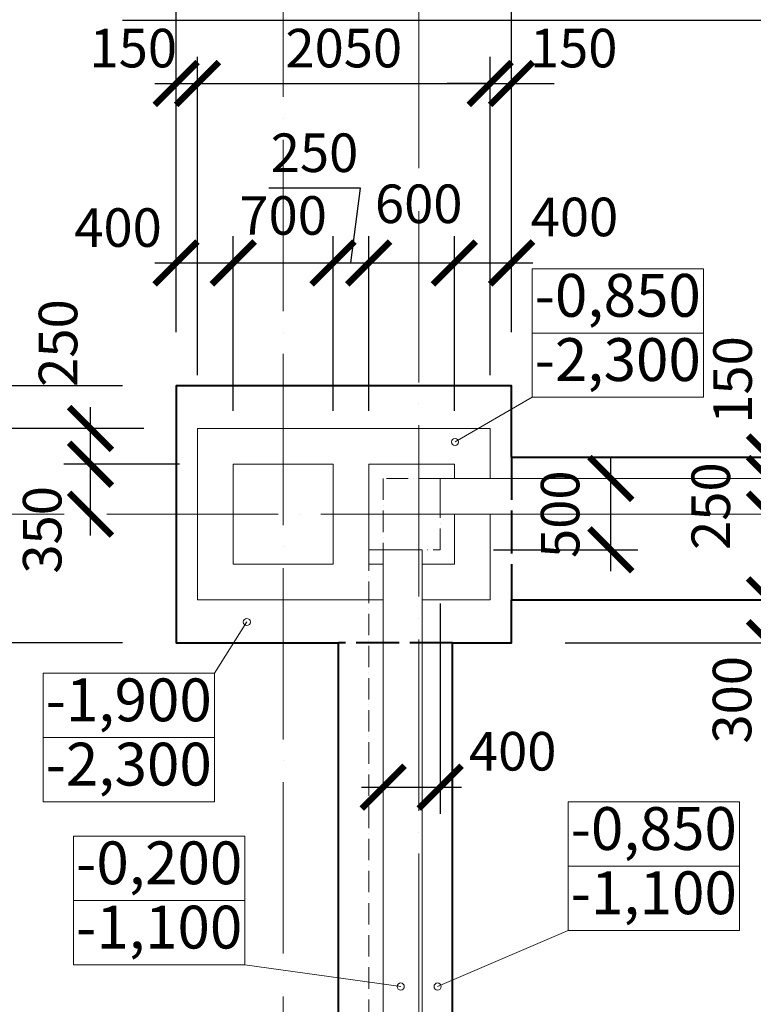
# Model space of a CAD drawing. Units: millimetres. Extents: x -165215 to 1605733, y -156714 to 427232.
# Drawn here: x -2796 to 2344, y -63532 to -56637 of the extents above; entities that cross this region are included whole.
import ezdxf

# ---------------------------------------------------------------- set-up
doc = ezdxf.new("R2010")
doc.units = ezdxf.units.MM
doc.header["$LTSCALE"] = 25
for name, pattern in [('ACAD_ISO02W100', [15, 12, -3]), ('ACAD_ISO04W100', [30, 24, -3, 0, -3]), ('ACAD_ISO10W100', [18, 12, -3, 0, -3])]:
    doc.linetypes.add(name, pattern=pattern)
doc.layers.get('0').update_dxf_attribs({"lineweight": 15})
doc.layers.get('Defpoints').update_dxf_attribs({"lineweight": 15})
for name, color, linetype, lineweight in [('Koty 150', 7, 'Continuous', 9), ('Modulova sit - primky', 252, 'ACAD_ISO04W100', 9), ('Zaklady pudorys - ostatni hrany viditelne', 7, 'Continuous', 15), ('Zaklady pudorys - vnejsi obrys zakladu', 7, 'Continuous', 40), ('Zaklady pudorys - zakryte pod a zmena urovne spary', 7, 'ACAD_ISO02W100', 40)]:
    doc.layers.add(name, color=color, linetype=linetype, lineweight=lineweight)
doc.layers.add('Zaklady pudorys - obrysy kci nad zaklady', color=7, linetype='ACAD_ISO10W100', lineweight=15, true_color=0xb85b0a)
doc.styles.add('Arial Narrow', font='ARIALN.TTF')
doc.styles.add('Obecne 150 (mm)', font='ARIALN.TTF', dxfattribs={"height": 270})
doc.dimstyles.new('150 (mm)', dxfattribs={"dimscale": 150, "dimtxt": 1.8, "dimasz": 2, "dimexe": 1.25, "dimexo": 2.5, "dimgap": 0.5, "dimtad": 1, "dimtxsty": 'Arial Narrow', "dimblk": 'ARCHTICK', "dimcen": 2.5, "dimdle": 1, "dimadec": 0, "dimazin": 0, "dimtfac": 1, "dimtmove": 1, "dimatfit": 3, "dimfxl": 1.25, "dimtfill": 1, "dimtfillclr": 256, "dimarcsym": 0})

# ---------------------------------------------------------------- blocks, each defined once
blk = doc.blocks.new('_ArchTick')
at = {"color": 0, "linetype": 'ByBlock', "const_width": 0.15}
blk.add_lwpolyline([(-0.5, -0.5), (0.5, 0.5)], dxfattribs=at)
blk = doc.blocks.new('*D277')
at = {"layer": 'Defpoints', "color": 0}
for p in [(-1700, -59200), (-5000, -60100), (-1700, -60100)]:
    blk.add_point(p, dxfattribs=at)
at = {"layer": 'Koty 150', "color": 0, "linetype": 'ByBlock', "lineweight": -2}
for p, q in [((-5000, -59050), (-5000, -60250)), ((-2075, -59200), (-5187.5, -59200))]:
    blk.add_line(p, q, dxfattribs=at)
at = {"layer": 'Koty 150', "color": 0, "lineweight": -2, "xscale": 300, "yscale": 300, "zscale": 300}
for p, rotation in [((-5000, -59200), 90), ((-5000, -60100), 270)]:
    blk.add_blockref('_ArchTick', p, dxfattribs=dict(at, rotation=rotation))
at = {"layer": 'Koty 150', "color": 0, "insert": (-5212.9, -59650), "char_height": 270, "attachment_point": 5, "rotation": 90, "style": 'Arial Narrow', "bg_fill": 3, "box_fill_scale": 1.1, "bg_fill_color": 256, "bg_fill_true_color": 13158600, "bg_fill_transparency": 11605144}
blk.add_mtext('900', dxfattribs=at)
blk = doc.blocks.new('*D285')
at = {"layer": 'Defpoints', "color": 0}
for p in [(-1700, -59200), (-4200, -61000), (-1700, -61000)]:
    blk.add_point(p, dxfattribs=at)
at = {"layer": 'Koty 150', "color": 0, "linetype": 'ByBlock', "lineweight": -2}
for p, q in [((-4200, -59050), (-4200, -61150)), ((-2075, -59200), (-4387.5, -59200)), ((-2075, -61000), (-4387.5, -61000))]:
    blk.add_line(p, q, dxfattribs=at)
at = {"layer": 'Koty 150', "color": 0, "lineweight": -2, "xscale": 300, "yscale": 300, "zscale": 300}
for p, rotation in [((-4200, -59200), 90), ((-4200, -61000), 270)]:
    blk.add_blockref('_ArchTick', p, dxfattribs=dict(at, rotation=rotation))
at = {"layer": 'Koty 150', "color": 0, "insert": (-4412.9, -60100), "char_height": 270, "attachment_point": 5, "rotation": 90, "style": 'Arial Narrow', "bg_fill": 3, "box_fill_scale": 1.1, "bg_fill_color": 256, "bg_fill_true_color": 13158600, "bg_fill_transparency": 5317}
blk.add_mtext('1800', dxfattribs=at)
blk = doc.blocks.new('*D286')
at = {"layer": 'Defpoints', "color": 0}
for p in [(-1700, -59200), (-3100, -59500), (-1550, -59500)]:
    blk.add_point(p, dxfattribs=at)
at = {"layer": 'Koty 150', "color": 0, "linetype": 'ByBlock', "lineweight": -2}
for p, q in [((-3100, -59050), (-3100, -59650)), ((-2075, -59200), (-3287.5, -59200)), ((-1925, -59500), (-3287.5, -59500))]:
    blk.add_line(p, q, dxfattribs=at)
at = {"layer": 'Koty 150', "color": 0, "lineweight": -2, "xscale": 300, "yscale": 300, "zscale": 300}
for p, rotation in [((-3100, -59200), 90), ((-3100, -59500), 270)]:
    blk.add_blockref('_ArchTick', p, dxfattribs=dict(at, rotation=rotation))
at = {"layer": 'Koty 150', "color": 0, "insert": (-3505.5, -58786), "char_height": 270, "attachment_point": 5, "rotation": 90, "style": 'Arial Narrow', "bg_fill": 3, "box_fill_scale": 1.1, "bg_fill_color": 256, "bg_fill_true_color": 13158600, "bg_fill_transparency": 11605189}
blk.add_mtext('300', dxfattribs=at)
blk = doc.blocks.new('*D287')
at = {"layer": 'Defpoints', "color": 0}
for p in [(-1700, -61000), (-4200, -67150), (-1650, -67150)]:
    blk.add_point(p, dxfattribs=at)
at = {"layer": 'Koty 150', "color": 0, "linetype": 'ByBlock', "lineweight": -2}
for p, q in [((-4200, -60850), (-4200, -67300)), ((-2075, -61000), (-4387.5, -61000)), ((-2025, -67150), (-4387.5, -67150))]:
    blk.add_line(p, q, dxfattribs=at)
at = {"layer": 'Koty 150', "color": 0, "lineweight": -2, "xscale": 300, "yscale": 300, "zscale": 300}
for p, rotation in [((-4200, -61000), 90), ((-4200, -67150), 270)]:
    blk.add_blockref('_ArchTick', p, dxfattribs=dict(at, rotation=rotation))
at = {"layer": 'Koty 150', "color": 0, "insert": (-4412.9, -64075), "char_height": 270, "attachment_point": 5, "rotation": 90, "style": 'Arial Narrow', "bg_fill": 3, "box_fill_scale": 1.1, "bg_fill_color": 256, "bg_fill_true_color": 13158600, "bg_fill_transparency": 5327}
blk.add_mtext('6150', dxfattribs=at)
blk = doc.blocks.new('*D299')
at = {"layer": 'Defpoints', "color": 0}
for p in [(-1550, -59500), (-3100, -60100), (-1550, -60100)]:
    blk.add_point(p, dxfattribs=at)
at = {"layer": 'Koty 150', "color": 0, "linetype": 'ByBlock', "lineweight": -2}
blk.add_line((-3100, -59350), (-3100, -60250), dxfattribs=at)
at = {"layer": 'Koty 150', "color": 0, "lineweight": -2, "xscale": 300, "yscale": 300, "zscale": 300}
for p, rotation in [((-3100, -59500), 90), ((-3100, -60100), 270)]:
    blk.add_blockref('_ArchTick', p, dxfattribs=dict(at, rotation=rotation))
at = {"layer": 'Koty 150', "color": 0, "insert": (-3462.3, -59755.2), "char_height": 270, "attachment_point": 5, "rotation": 90, "style": 'Arial Narrow', "bg_fill": 3, "box_fill_scale": 1.1, "bg_fill_color": 256, "bg_fill_true_color": 13158600, "bg_fill_transparency": 11605254}
blk.add_mtext('600', dxfattribs=at)
blk = doc.blocks.new('*D300')
at = {"layer": 'Defpoints', "color": 0}
for p in [(-2300, -59750), (-1300, -59750), (-1300, -60100)]:
    blk.add_point(p, dxfattribs=at)
at = {"layer": 'Koty 150', "color": 0, "linetype": 'ByBlock', "lineweight": -2}
for p, q in [((-2300, -60250), (-2300, -59600)), ((-1675, -59750), (-2487.5, -59750))]:
    blk.add_line(p, q, dxfattribs=at)
at = {"layer": 'Koty 150', "color": 0, "insert": (-2603.1, -60209.5), "char_height": 270, "attachment_point": 5, "rotation": 90, "style": 'Arial Narrow', "bg_fill": 3, "box_fill_scale": 1.1, "bg_fill_color": 256, "bg_fill_true_color": 13158600, "bg_fill_transparency": 5387}
blk.add_mtext('350', dxfattribs=at)
at = {"layer": 'Koty 150', "color": 0, "lineweight": -2, "xscale": 300, "yscale": 300, "zscale": 300}
for p, rotation in [((-2300, -59750), 90), ((-2300, -60100), 270)]:
    blk.add_blockref('_ArchTick', p, dxfattribs=dict(at, rotation=rotation))
blk = doc.blocks.new('*D364')
at = {"layer": 'Defpoints', "color": 0}
for p in [(-950, -55196.7), (-1700, -59200), (-950, -59200)]:
    blk.add_point(p, dxfattribs=at)
at = {"layer": 'Koty 150', "color": 0, "linetype": 'ByBlock', "lineweight": -2}
for p, q in [((-1700, -58825), (-1700, -55009.2)), ((-1850, -55196.7), (-800, -55196.7))]:
    blk.add_line(p, q, dxfattribs=at)
at = {"layer": 'Koty 150', "color": 0, "lineweight": -2, "xscale": 300, "yscale": 300, "zscale": 300, "rotation": 180}
blk.add_blockref('_ArchTick', (-1700, -55196.7), dxfattribs=at)
at = {"layer": 'Koty 150', "color": 0, "lineweight": -2, "xscale": 300, "yscale": 300, "zscale": 300}
blk.add_blockref('_ArchTick', (-950, -55196.7), dxfattribs=at)
at = {"layer": 'Koty 150', "color": 0, "insert": (-1325, -54983.8), "char_height": 270, "attachment_point": 5, "style": 'Arial Narrow', "bg_fill": 3, "box_fill_scale": 1.1, "bg_fill_color": 256, "bg_fill_true_color": 13158600, "bg_fill_transparency": 5707}
blk.add_mtext('750', dxfattribs=at)
blk = doc.blocks.new('*D365')
at = {"layer": 'Defpoints', "color": 0}
for p in [(650, -55996.6), (-1700, -59200), (650, -59200)]:
    blk.add_point(p, dxfattribs=at)
at = {"layer": 'Koty 150', "color": 0, "linetype": 'ByBlock', "lineweight": -2}
for p, q in [((-1700, -58825), (-1700, -55809.1)), ((650, -58825), (650, -55809.1)), ((-1850, -55996.6), (800, -55996.6))]:
    blk.add_line(p, q, dxfattribs=at)
at = {"layer": 'Koty 150', "color": 0, "lineweight": -2, "xscale": 300, "yscale": 300, "zscale": 300, "rotation": 180}
blk.add_blockref('_ArchTick', (-1700, -55996.6), dxfattribs=at)
at = {"layer": 'Koty 150', "color": 0, "lineweight": -2, "xscale": 300, "yscale": 300, "zscale": 300}
blk.add_blockref('_ArchTick', (650, -55996.6), dxfattribs=at)
at = {"layer": 'Koty 150', "color": 0, "insert": (-525, -55783.8), "char_height": 270, "attachment_point": 5, "style": 'Arial Narrow', "bg_fill": 3, "box_fill_scale": 1.1, "bg_fill_color": 256, "bg_fill_true_color": 13158600, "bg_fill_transparency": 5717}
blk.add_mtext('2350', dxfattribs=at)
blk = doc.blocks.new('*D366')
at = {"layer": 'Defpoints', "color": 0}
for p in [(5250, -55996.6), (650, -59200), (5250, -59200)]:
    blk.add_point(p, dxfattribs=at)
at = {"layer": 'Koty 150', "color": 0, "linetype": 'ByBlock', "lineweight": -2}
for p, q in [((650, -58825), (650, -55809.1)), ((5250, -58825), (5250, -55809.1)), ((500, -55996.6), (5400, -55996.6))]:
    blk.add_line(p, q, dxfattribs=at)
at = {"layer": 'Koty 150', "color": 0, "lineweight": -2, "xscale": 300, "yscale": 300, "zscale": 300, "rotation": 180}
blk.add_blockref('_ArchTick', (650, -55996.6), dxfattribs=at)
at = {"layer": 'Koty 150', "color": 0, "lineweight": -2, "xscale": 300, "yscale": 300, "zscale": 300}
blk.add_blockref('_ArchTick', (5250, -55996.6), dxfattribs=at)
at = {"layer": 'Koty 150', "color": 0, "insert": (2950, -55783.8), "char_height": 270, "attachment_point": 5, "style": 'Arial Narrow', "bg_fill": 3, "box_fill_scale": 1.1, "bg_fill_color": 256, "bg_fill_true_color": 13158600, "bg_fill_transparency": 5722}
blk.add_mtext('4600', dxfattribs=at)
blk = doc.blocks.new('*D976')
at = {"layer": 'Defpoints', "color": 0}
for p in [(-2300, -59500), (-1550, -59500), (-1300, -59750)]:
    blk.add_point(p, dxfattribs=at)
at = {"layer": 'Koty 150', "color": 0, "linetype": 'ByBlock', "lineweight": -2}
for p, q in [((-2300, -59900), (-2300, -59350)), ((-1925, -59500), (-2487.5, -59500)), ((-1675, -59750), (-2487.5, -59750))]:
    blk.add_line(p, q, dxfattribs=at)
at = {"layer": 'Koty 150', "color": 0, "lineweight": -2, "xscale": 300, "yscale": 300, "zscale": 300}
for p, rotation in [((-2300, -59500), 90), ((-2300, -59750), 270)]:
    blk.add_blockref('_ArchTick', p, dxfattribs=dict(at, rotation=rotation))
at = {"layer": 'Koty 150', "color": 0, "insert": (-2492.2, -58901.1), "char_height": 270, "attachment_point": 5, "rotation": 90, "style": 'Arial Narrow', "bg_fill": 3, "box_fill_scale": 1.1, "bg_fill_color": 256, "bg_fill_true_color": 13158600, "bg_fill_transparency": 752}
blk.add_mtext('250', dxfattribs=at)
blk = doc.blocks.new('*D977')
at = {"layer": 'Defpoints', "color": 0}
for p in [(650, -59850), (2458.2, -59850), (650, -60100)]:
    blk.add_point(p, dxfattribs=at)
at = {"layer": 'Koty 150', "color": 0, "linetype": 'ByBlock', "lineweight": -2}
blk.add_line((2458.2, -60250), (2458.2, -59700), dxfattribs=at)
at = {"layer": 'Koty 150', "color": 0, "lineweight": -2, "xscale": 300, "yscale": 300, "zscale": 300}
for p, rotation in [((2458.2, -59850), 90), ((2458.2, -60100), 270)]:
    blk.add_blockref('_ArchTick', p, dxfattribs=dict(at, rotation=rotation))
at = {"layer": 'Koty 150', "color": 0, "insert": (2081.1, -60043.4), "char_height": 270, "attachment_point": 5, "rotation": 90, "style": 'Arial Narrow', "bg_fill": 3, "box_fill_scale": 1.1, "bg_fill_color": 256, "bg_fill_true_color": 13158600, "bg_fill_transparency": 757}
blk.add_mtext('250', dxfattribs=at)
blk = doc.blocks.new('*D978')
at = {"layer": 'Defpoints', "color": 0}
for p in [(650, -59700), (2458.2, -59700), (650, -59850)]:
    blk.add_point(p, dxfattribs=at)
at = {"layer": 'Koty 150', "color": 0, "linetype": 'ByBlock', "lineweight": -2}
blk.add_line((2458.2, -60000), (2458.2, -59550), dxfattribs=at)
at = {"layer": 'Koty 150', "color": 0, "lineweight": -2, "xscale": 300, "yscale": 300, "zscale": 300}
for p, rotation in [((2458.2, -59700), 90), ((2458.2, -59850), 270)]:
    blk.add_blockref('_ArchTick', p, dxfattribs=dict(at, rotation=rotation))
at = {"layer": 'Koty 150', "color": 0, "insert": (2233.9, -59159.8), "char_height": 270, "attachment_point": 5, "rotation": 90, "style": 'Arial Narrow', "bg_fill": 3, "box_fill_scale": 1.1, "bg_fill_color": 256, "bg_fill_true_color": 13158600, "bg_fill_transparency": 762}
blk.add_mtext('150', dxfattribs=at)
blk = doc.blocks.new('*D979')
at = {"layer": 'Defpoints', "color": 0}
for p in [(650, -60100), (2458.2, -60100), (650, -60700)]:
    blk.add_point(p, dxfattribs=at)
at = {"layer": 'Koty 150', "color": 0, "linetype": 'ByBlock', "lineweight": -2}
for p, q in [((2458.2, -60850), (2458.2, -59950)), ((2458.2, -60400), (3251.7, -60839.6)), ((3251.7, -60839.6), (3251.7, -61479.4))]:
    blk.add_line(p, q, dxfattribs=at)
at = {"layer": 'Koty 150', "color": 0, "lineweight": -2, "xscale": 300, "yscale": 300, "zscale": 300}
for p, rotation in [((2458.2, -60100), 90), ((2458.2, -60700), 270)]:
    blk.add_blockref('_ArchTick', p, dxfattribs=dict(at, rotation=rotation))
at = {"layer": 'Koty 150', "color": 0, "insert": (3038.9, -61159.5), "char_height": 270, "attachment_point": 5, "rotation": 90, "style": 'Arial Narrow', "bg_fill": 3, "box_fill_scale": 1.1, "bg_fill_color": 256, "bg_fill_true_color": 13158600, "bg_fill_transparency": 767}
blk.add_mtext('600', dxfattribs=at)
blk = doc.blocks.new('*D1142')
at = {"layer": 'Defpoints', "color": 0}
for p in [(-250, -60350), (150, -60350), (150, -62011.8)]:
    blk.add_point(p, dxfattribs=at)
at = {"layer": 'Koty 150', "color": 0, "linetype": 'ByBlock', "lineweight": -2}
for p, q in [((150, -60725), (150, -62199.3)), ((-400, -62011.8), (300, -62011.8))]:
    blk.add_line(p, q, dxfattribs=at)
at = {"layer": 'Koty 150', "color": 0, "lineweight": -2, "xscale": 300, "yscale": 300, "zscale": 300, "rotation": 180}
blk.add_blockref('_ArchTick', (-250, -62011.8), dxfattribs=at)
at = {"layer": 'Koty 150', "color": 0, "lineweight": -2, "xscale": 300, "yscale": 300, "zscale": 300}
blk.add_blockref('_ArchTick', (150, -62011.8), dxfattribs=at)
at = {"layer": 'Koty 150', "color": 0, "insert": (658.2, -61795), "char_height": 270, "attachment_point": 5, "style": 'Arial Narrow', "bg_fill": 3, "box_fill_scale": 1.1, "bg_fill_color": 256, "bg_fill_true_color": 13158600, "bg_fill_transparency": 4392489}
blk.add_mtext('400', dxfattribs=at)
blk = doc.blocks.new('*D1143')
at = {"layer": 'Defpoints', "color": 0}
for p in [(0, -55196.7), (-950, -59200), (0, -59200)]:
    blk.add_point(p, dxfattribs=at)
at = {"layer": 'Koty 150', "color": 0, "linetype": 'ByBlock', "lineweight": -2}
blk.add_line((-1100, -55196.7), (150, -55196.7), dxfattribs=at)
at = {"layer": 'Koty 150', "color": 0, "lineweight": -2, "xscale": 300, "yscale": 300, "zscale": 300, "rotation": 180}
blk.add_blockref('_ArchTick', (-950, -55196.7), dxfattribs=at)
at = {"layer": 'Koty 150', "color": 0, "lineweight": -2, "xscale": 300, "yscale": 300, "zscale": 300}
blk.add_blockref('_ArchTick', (0, -55196.7), dxfattribs=at)
at = {"layer": 'Koty 150', "color": 0, "insert": (-475, -54983.8), "char_height": 270, "attachment_point": 5, "style": 'Arial Narrow', "bg_fill": 3, "box_fill_scale": 1.1, "bg_fill_color": 256, "bg_fill_true_color": 13158600, "bg_fill_transparency": 1582}
blk.add_mtext('950', dxfattribs=at)
blk = doc.blocks.new('*D1144')
at = {"layer": 'Defpoints', "color": 0}
for p in [(650, -55196.7), (0, -59200), (650, -59200)]:
    blk.add_point(p, dxfattribs=at)
at = {"layer": 'Koty 150', "color": 0, "linetype": 'ByBlock', "lineweight": -2}
for p, q in [((650, -58825), (650, -55009.2)), ((-150, -55196.7), (800, -55196.7))]:
    blk.add_line(p, q, dxfattribs=at)
at = {"layer": 'Koty 150', "color": 0, "lineweight": -2, "xscale": 300, "yscale": 300, "zscale": 300, "rotation": 180}
blk.add_blockref('_ArchTick', (0, -55196.7), dxfattribs=at)
at = {"layer": 'Koty 150', "color": 0, "lineweight": -2, "xscale": 300, "yscale": 300, "zscale": 300}
blk.add_blockref('_ArchTick', (650, -55196.7), dxfattribs=at)
at = {"layer": 'Koty 150', "color": 0, "insert": (375.1, -54816.8), "char_height": 270, "attachment_point": 5, "style": 'Arial Narrow', "bg_fill": 3, "box_fill_scale": 1.1, "bg_fill_color": 256, "bg_fill_true_color": 13158600, "bg_fill_transparency": 1587}
blk.add_mtext('650', dxfattribs=at)
blk = doc.blocks.new('*D1145')
at = {"layer": 'Defpoints', "color": 0}
for p in [(-600, -58340.5), (-1300, -59750), (-600, -59750)]:
    blk.add_point(p, dxfattribs=at)
at = {"layer": 'Koty 150', "color": 0, "linetype": 'ByBlock', "lineweight": -2}
for p, q in [((-1300, -59375), (-1300, -58153)), ((-600, -59375), (-600, -58153)), ((-1450, -58340.5), (-450, -58340.5))]:
    blk.add_line(p, q, dxfattribs=at)
at = {"layer": 'Koty 150', "color": 0, "insert": (-950, -58042.6), "char_height": 270, "attachment_point": 5, "style": 'Arial Narrow', "bg_fill": 3, "box_fill_scale": 1.1, "bg_fill_color": 256, "bg_fill_true_color": 13158600, "bg_fill_transparency": 1592}
blk.add_mtext('700', dxfattribs=at)
at = {"layer": 'Koty 150', "color": 0, "lineweight": -2, "xscale": 300, "yscale": 300, "zscale": 300, "rotation": 180}
blk.add_blockref('_ArchTick', (-1300, -58340.5), dxfattribs=at)
at = {"layer": 'Koty 150', "color": 0, "lineweight": -2, "xscale": 300, "yscale": 300, "zscale": 300}
blk.add_blockref('_ArchTick', (-600, -58340.5), dxfattribs=at)
blk = doc.blocks.new('*D1146')
at = {"layer": 'Defpoints', "color": 0}
for p in [(-350, -58340.5), (-600, -59750), (-350, -59750)]:
    blk.add_point(p, dxfattribs=at)
at = {"layer": 'Koty 150', "color": 0, "linetype": 'ByBlock', "lineweight": -2}
for p, q in [((-409.1, -57816.3), (-1051.2, -57816.3)), ((-475, -58340.5), (-409.1, -57816.3)), ((-600, -59375), (-600, -58153)), ((-350, -59375), (-350, -58153)), ((-750, -58340.5), (-200, -58340.5))]:
    blk.add_line(p, q, dxfattribs=at)
at = {"layer": 'Koty 150', "color": 0, "lineweight": -2, "xscale": 300, "yscale": 300, "zscale": 300, "rotation": 180}
blk.add_blockref('_ArchTick', (-600, -58340.5), dxfattribs=at)
at = {"layer": 'Koty 150', "color": 0, "lineweight": -2, "xscale": 300, "yscale": 300, "zscale": 300}
blk.add_blockref('_ArchTick', (-350, -58340.5), dxfattribs=at)
at = {"layer": 'Koty 150', "color": 0, "insert": (-730.2, -57603.4), "char_height": 270, "attachment_point": 5, "style": 'Arial Narrow', "bg_fill": 3, "box_fill_scale": 1.1, "bg_fill_color": 256, "bg_fill_true_color": 13158600, "bg_fill_transparency": 1597}
blk.add_mtext('250', dxfattribs=at)
blk = doc.blocks.new('*D1147')
at = {"layer": 'Defpoints', "color": 0}
for p in [(250, -58340.5), (-350, -59750), (250, -59750)]:
    blk.add_point(p, dxfattribs=at)
at = {"layer": 'Koty 150', "color": 0, "linetype": 'ByBlock', "lineweight": -2}
for p, q in [((-350, -59375), (-350, -58153)), ((250, -59375), (250, -58153)), ((-500, -58340.5), (400, -58340.5))]:
    blk.add_line(p, q, dxfattribs=at)
at = {"layer": 'Koty 150', "color": 0, "lineweight": -2, "xscale": 300, "yscale": 300, "zscale": 300, "rotation": 180}
blk.add_blockref('_ArchTick', (-350, -58340.5), dxfattribs=at)
at = {"layer": 'Koty 150', "color": 0, "lineweight": -2, "xscale": 300, "yscale": 300, "zscale": 300}
blk.add_blockref('_ArchTick', (250, -58340.5), dxfattribs=at)
at = {"layer": 'Koty 150', "color": 0, "insert": (0, -57961), "char_height": 270, "attachment_point": 5, "style": 'Arial Narrow', "bg_fill": 3, "box_fill_scale": 1.1, "bg_fill_color": 256, "bg_fill_true_color": 13158600, "bg_fill_transparency": 1602}
blk.add_mtext('600', dxfattribs=at)
blk = doc.blocks.new('*D1148')
at = {"layer": 'Defpoints', "color": 0}
for p in [(650, -58340.5), (650, -59200), (250, -59750)]:
    blk.add_point(p, dxfattribs=at)
at = {"layer": 'Koty 150', "color": 0, "linetype": 'ByBlock', "lineweight": -2}
for p, q in [((250, -59375), (250, -58153)), ((650, -58825), (650, -58153)), ((100, -58340.5), (800, -58340.5))]:
    blk.add_line(p, q, dxfattribs=at)
at = {"layer": 'Koty 150', "color": 0, "lineweight": -2, "xscale": 300, "yscale": 300, "zscale": 300, "rotation": 180}
blk.add_blockref('_ArchTick', (250, -58340.5), dxfattribs=at)
at = {"layer": 'Koty 150', "color": 0, "insert": (1091.1, -58053), "char_height": 270, "attachment_point": 5, "style": 'Arial Narrow', "bg_fill": 3, "box_fill_scale": 1.1, "bg_fill_color": 256, "bg_fill_true_color": 13158600, "bg_fill_transparency": 1607}
blk.add_mtext('400', dxfattribs=at)
at = {"layer": 'Koty 150', "color": 0, "lineweight": -2, "xscale": 300, "yscale": 300, "zscale": 300}
blk.add_blockref('_ArchTick', (650, -58340.5), dxfattribs=at)
blk = doc.blocks.new('*D1149')
at = {"layer": 'Defpoints', "color": 0}
for p in [(-1300, -58340.5), (-1700, -59200), (-1300, -59750)]:
    blk.add_point(p, dxfattribs=at)
at = {"layer": 'Koty 150', "color": 0, "linetype": 'ByBlock', "lineweight": -2}
for p, q in [((-1700, -58825), (-1700, -58153)), ((-1300, -59375), (-1300, -58153)), ((-1850, -58340.5), (-1150, -58340.5))]:
    blk.add_line(p, q, dxfattribs=at)
at = {"layer": 'Koty 150', "color": 0, "lineweight": -2, "xscale": 300, "yscale": 300, "zscale": 300}
blk.add_blockref('_ArchTick', (-1300, -58340.5), dxfattribs=at)
at = {"layer": 'Koty 150', "color": 0, "insert": (-2106.6, -58127.4), "char_height": 270, "attachment_point": 5, "style": 'Arial Narrow', "bg_fill": 3, "box_fill_scale": 1.1, "bg_fill_color": 256, "bg_fill_true_color": 13158600, "bg_fill_transparency": 1612}
blk.add_mtext('400', dxfattribs=at)
at = {"layer": 'Koty 150', "color": 0, "lineweight": -2, "xscale": 300, "yscale": 300, "zscale": 300, "rotation": 180}
blk.add_blockref('_ArchTick', (-1700, -58340.5), dxfattribs=at)
blk = doc.blocks.new('*D1150')
at = {"layer": 'Defpoints', "color": 0}
for p in [(500, -57083.5), (-1550, -59500), (500, -59500)]:
    blk.add_point(p, dxfattribs=at)
at = {"layer": 'Koty 150', "color": 0, "linetype": 'ByBlock', "lineweight": -2}
for p, q in [((-1550, -59125), (-1550, -56896)), ((500, -59125), (500, -56896)), ((-1700, -57083.5), (650, -57083.5))]:
    blk.add_line(p, q, dxfattribs=at)
at = {"layer": 'Koty 150', "color": 0, "lineweight": -2, "xscale": 300, "yscale": 300, "zscale": 300, "rotation": 180}
blk.add_blockref('_ArchTick', (-1550, -57083.5), dxfattribs=at)
at = {"layer": 'Koty 150', "color": 0, "lineweight": -2, "xscale": 300, "yscale": 300, "zscale": 300}
blk.add_blockref('_ArchTick', (500, -57083.5), dxfattribs=at)
at = {"layer": 'Koty 150', "color": 0, "insert": (-525, -56870.6), "char_height": 270, "attachment_point": 5, "style": 'Arial Narrow', "bg_fill": 3, "box_fill_scale": 1.1, "bg_fill_color": 256, "bg_fill_true_color": 13158600, "bg_fill_transparency": 1622}
blk.add_mtext('2050', dxfattribs=at)
blk = doc.blocks.new('*D1151')
at = {"layer": 'Defpoints', "color": 0}
for p in [(-1550, -57083.5), (-1700, -59200), (-1550, -59500)]:
    blk.add_point(p, dxfattribs=at)
at = {"layer": 'Koty 150', "color": 0, "linetype": 'ByBlock', "lineweight": -2}
for p, q in [((-1700, -58825), (-1700, -56896)), ((-1550, -59125), (-1550, -56896)), ((-1850, -57083.5), (-1400, -57083.5))]:
    blk.add_line(p, q, dxfattribs=at)
at = {"layer": 'Koty 150', "color": 0, "insert": (-2000, -56870.6), "char_height": 270, "attachment_point": 5, "style": 'Arial Narrow', "bg_fill": 3, "box_fill_scale": 1.1, "bg_fill_color": 256, "bg_fill_true_color": 13158600, "bg_fill_transparency": 4392534}
blk.add_mtext('150', dxfattribs=at)
at = {"layer": 'Koty 150', "color": 0, "lineweight": -2, "xscale": 300, "yscale": 300, "zscale": 300, "rotation": 180}
blk.add_blockref('_ArchTick', (-1700, -57083.5), dxfattribs=at)
at = {"layer": 'Koty 150', "color": 0, "lineweight": -2, "xscale": 300, "yscale": 300, "zscale": 300}
blk.add_blockref('_ArchTick', (-1550, -57083.5), dxfattribs=at)
blk = doc.blocks.new('*D1152')
at = {"layer": 'Defpoints', "color": 0}
for p in [(650, -57083.5), (650, -59200), (500, -59500)]:
    blk.add_point(p, dxfattribs=at)
at = {"layer": 'Koty 150', "color": 0, "linetype": 'ByBlock', "lineweight": -2}
for p, q in [((500, -59125), (500, -56896)), ((650, -58825), (650, -56896)), ((500, -57083.5), (200, -57083.5)), ((500, -57083.5), (650, -57083.5)), ((650, -57083.5), (950, -57083.5))]:
    blk.add_line(p, q, dxfattribs=at)
at = {"layer": 'Koty 150', "color": 0, "lineweight": -2, "xscale": 300, "yscale": 300, "zscale": 300}
blk.add_blockref('_ArchTick', (500, -57083.5), dxfattribs=at)
at = {"layer": 'Koty 150', "color": 0, "insert": (1085.7, -56870.6), "char_height": 270, "attachment_point": 5, "style": 'Arial Narrow', "bg_fill": 3, "box_fill_scale": 1.1, "bg_fill_color": 256, "bg_fill_true_color": 13158600, "bg_fill_transparency": 1627}
blk.add_mtext('150', dxfattribs=at)
at = {"layer": 'Koty 150', "color": 0, "lineweight": -2, "xscale": 300, "yscale": 300, "zscale": 300, "rotation": 180}
blk.add_blockref('_ArchTick', (650, -57083.5), dxfattribs=at)
blk = doc.blocks.new('*D1165')
at = {"layer": 'Defpoints', "color": 0}
for p in [(150, -59850), (1346.5, -59850), (150, -60350)]:
    blk.add_point(p, dxfattribs=at)
at = {"layer": 'Koty 150', "color": 0, "linetype": 'ByBlock', "lineweight": -2}
for p, q in [((1346.5, -60500), (1346.5, -59700)), ((525, -60350), (1534, -60350))]:
    blk.add_line(p, q, dxfattribs=at)
at = {"layer": 'Koty 150', "color": 0, "lineweight": -2, "xscale": 300, "yscale": 300, "zscale": 300}
for p, rotation in [((1346.5, -59850), 90), ((1346.5, -60350), 270)]:
    blk.add_blockref('_ArchTick', p, dxfattribs=dict(at, rotation=rotation))
at = {"layer": 'Koty 150', "color": 0, "insert": (1025.5, -60100), "char_height": 270, "attachment_point": 5, "rotation": 90, "style": 'Arial Narrow', "bg_fill": 3, "box_fill_scale": 1.1, "bg_fill_color": 256, "bg_fill_true_color": 13158600, "bg_fill_transparency": 1692}
blk.add_mtext('500', dxfattribs=at)
blk = doc.blocks.new('*D1227')
at = {"layer": 'Defpoints', "color": 0}
for p in [(650, -60700), (2458.2, -60700), (650, -61000)]:
    blk.add_point(p, dxfattribs=at)
at = {"layer": 'Koty 150', "color": 0, "linetype": 'ByBlock', "lineweight": -2}
for p, q in [((2458.2, -61150), (2458.2, -60550)), ((1025, -60700), (2645.7, -60700)), ((1025, -61000), (2645.7, -61000))]:
    blk.add_line(p, q, dxfattribs=at)
at = {"layer": 'Koty 150', "color": 0, "lineweight": -2, "xscale": 300, "yscale": 300, "zscale": 300, "rotation": 90}
blk.add_blockref('_ArchTick', (2458.2, -60700), dxfattribs=at)
at = {"layer": 'Koty 150', "color": 0, "insert": (2230.2, -61399.7), "char_height": 270, "attachment_point": 5, "rotation": 90, "style": 'Arial Narrow', "bg_fill": 3, "box_fill_scale": 1.1, "bg_fill_color": 256, "bg_fill_true_color": 13158600, "bg_fill_transparency": 4392914}
blk.add_mtext('300', dxfattribs=at)
at = {"layer": 'Koty 150', "color": 0, "lineweight": -2, "xscale": 300, "yscale": 300, "zscale": 300, "rotation": 270}
blk.add_blockref('_ArchTick', (2458.2, -61000), dxfattribs=at)

msp = doc.modelspace()

# ---------------------------------------------------------------- linework, layer by layer
at = {"layer": 'Koty 150'}
for p, q in [((794.456, -59280.946), (254.185, -59593.953)), ((-1431.79, -61214.131), (-1203.93, -60854.56)), ((1046.883, -63015.221), (132.094, -63408.035)), ((-1218.287, -63255.575), (-125.96, -63408.035))]:
    msp.add_line(p, q, dxfattribs=at)
for points in [[(794.456, -58380.946), (1994.456, -58380.946), (1994.456, -58830.946), (794.456, -58830.946)], [(794.456, -58830.946), (1994.456, -58830.946), (1994.456, -59280.946), (794.456, -59280.946)], [(1046.883, -62115.221), (2246.883, -62115.221), (2246.883, -62565.221), (1046.883, -62565.221)], [(1046.883, -62565.221), (2246.883, -62565.221), (2246.883, -63015.221), (1046.883, -63015.221)]]:
    msp.add_lwpolyline(points, close=True, dxfattribs=at)
for centre in [(254.185, -59593.953), (-1203.93, -60854.56), (-125.96, -63408.035), (132.094, -63408.035)]:
    msp.add_circle(centre, 25, dxfattribs=at)
at = {"layer": 'Modulova sit - primky', "ltscale": 2}
for p, q in [((0, -53476.684), (0, -105360)), ((-950, -54476.684), (-950, -106009.475))]:
    msp.add_line(p, q, dxfattribs=at)
at = {"layer": 'Zaklady pudorys - obrysy kci nad zaklady', "ltscale": 0.5}
for p, q in [((150, -59850), (-250, -59850)), ((-250, -59850), (-250, -60350)), ((150, -60350), (150, -59850)), ((-350, -60350), (150, -60350)), ((-350, -67700), (-350, -60350))]:
    msp.add_line(p, q, dxfattribs=at)
at = {"layer": 'Zaklady pudorys - ostatni hrany viditelne'}
for p, q in [((150, -59850), (150, -60100)), ((-250, -67700), (-250, -60350)), ((-250, -60350), (25, -60350)), ((25, -67700), (25, -60350))]:
    msp.add_line(p, q, dxfattribs=at)
at = {"layer": 'Zaklady pudorys - ostatni hrany viditelne', "ltscale": 0.5}
for p, q in [((5800, -59850), (150, -59850)), ((150, -60100), (5800, -60100))]:
    msp.add_line(p, q, dxfattribs=at)
for points in [[(500, -59850), (500, -59500), (-1550, -59500), (-1550, -60700), (-250, -60700)], [(250, -59850), (250, -59750), (-350, -59750), (-350, -60450), (-250, -60450)], [(25, -60450), (250, -60450), (250, -60100)], [(25, -60700), (500, -60700), (500, -60100)]]:
    msp.add_lwpolyline(points, dxfattribs=at)
msp.add_lwpolyline([(-600, -60450), (-1300, -60450), (-1300, -59750), (-600, -59750)], close=True, dxfattribs=at)
at = {"layer": 'Zaklady pudorys - vnejsi obrys zakladu', "ltscale": 0.5}
for p, q in [((650, -59700), (5250, -59700)), ((650, -60700), (5250, -60700))]:
    msp.add_line(p, q, dxfattribs=at)
at = {"layer": 'Zaklady pudorys - vnejsi obrys zakladu'}
for p, q in [((-562.5, -67150), (-562.5, -61000)), ((237.5, -67150), (237.5, -61000))]:
    msp.add_line(p, q, dxfattribs=at)
at = {"layer": 'Zaklady pudorys - vnejsi obrys zakladu', "ltscale": 0.5}
for points in [[(650, -59700), (650, -59200), (-1700, -59200), (-1700, -61000), (-562.5, -61000)], [(237.5, -61000), (650, -61000), (650, -60700)]]:
    msp.add_lwpolyline(points, dxfattribs=at)
at = {"layer": 'Zaklady pudorys - zakryte pod a zmena urovne spary'}
msp.add_line((650, -59700), (650, -60700), dxfattribs=at)
msp.add_lwpolyline([(237.5, -61000), (-562.5, -61000)], dxfattribs=at)

# ---------------------------------------------------------------- texts
at = {"layer": 'Koty 150', "char_height": 300, "attachment_point": 5, "style": 'Obecne 150 (mm)'}
for s, insert in [('-0,850', (1394.456, -58605.946)), ('-2,300', (1394.456, -59055.946)), ('-0,850', (1646.883, -62340.221)), ('-1,100', (1646.883, -62790.221))]:
    msp.add_mtext(s, dxfattribs=dict(at, insert=insert))

# ---------------------------------------------------------------- next in the draw order: dimensions: what is measured, and where the dimension line sits
at = {"layer": 'Koty 150'}
dim = msp.add_linear_dim(base=(-5000, -60100), p1=(-1700, -59200), p2=(-1700, -60100), angle=90, dimstyle='150 (mm)', override={"dimse1": 0, "dimse2": 1}, dxfattribs=at)
dim.commit()
dim.dimension.update_dxf_attribs({"geometry": '*D277', "text_midpoint": (-5212.855, -59650)})

# ---------------------------------------------------------------- next in the draw order: dimensions: what is measured, and where the dimension line sits
dim = msp.add_linear_dim(base=(-4200, -61000), p1=(-1700, -59200), p2=(-1700, -61000), angle=90, dimstyle='150 (mm)', dxfattribs=at)
dim.commit()
dim.dimension.update_dxf_attribs({"geometry": '*D285', "text_midpoint": (-4412.855, -60100)})

# ---------------------------------------------------------------- next in the draw order: dimensions: what is measured, and where the dimension line sits
dim = msp.add_linear_dim(base=(-3100, -59500), p1=(-1700, -59200), p2=(-1550, -59500), angle=90, dimstyle='150 (mm)', dxfattribs=at)
dim.commit()
dim.dimension.update_dxf_attribs({"geometry": '*D286', "text_midpoint": (-3292.642, -58786.019), "dimtype": 160})
dim = msp.add_linear_dim(base=(-4200, -67150), p1=(-1700, -61000), p2=(-1650, -67150), angle=90, dimstyle='150 (mm)', dxfattribs=at)
dim.commit()
dim.dimension.update_dxf_attribs({"geometry": '*D287', "text_midpoint": (-4412.855, -64075)})

# ---------------------------------------------------------------- next in the draw order: linework, layer by layer
for points in [[(-2631.79, -61214.131), (-1431.79, -61214.131), (-1431.79, -61664.131), (-2631.79, -61664.131)], [(-2631.79, -61664.131), (-1431.79, -61664.131), (-1431.79, -62114.131), (-2631.79, -62114.131)], [(-2418.287, -62355.575), (-1218.287, -62355.575), (-1218.287, -62805.575), (-2418.287, -62805.575)], [(-2418.287, -62805.575), (-1218.287, -62805.575), (-1218.287, -63255.575), (-2418.287, -63255.575)]]:
    msp.add_lwpolyline(points, close=True, dxfattribs=at)

# ---------------------------------------------------------------- next in the draw order: texts
at = {"layer": 'Koty 150', "char_height": 300, "attachment_point": 5, "style": 'Obecne 150 (mm)'}
for s, insert in [('-1,900', (-2031.79, -61439.131)), ('-2,300', (-2031.79, -61889.131)), ('-0,200', (-1818.287, -62580.575)), ('-1,100', (-1818.287, -63030.575))]:
    msp.add_mtext(s, dxfattribs=dict(at, insert=insert))

# ---------------------------------------------------------------- next in the draw order: dimensions: what is measured, and where the dimension line sits
at = {"layer": 'Koty 150'}
dim = msp.add_linear_dim(base=(-950, -55196.684), p1=(-1700, -59200), p2=(-950, -59200), dimstyle='150 (mm)', override={"dimse1": 0, "dimse2": 1}, dxfattribs=at)
dim.commit()
dim.dimension.update_dxf_attribs({"geometry": '*D364', "text_midpoint": (-1325, -54983.83)})
dim = msp.add_linear_dim(base=(-3100, -60100), p1=(-1550, -59500), p2=(-1550, -60100), angle=90, dimstyle='150 (mm)', override={"dimse1": 1, "dimse2": 1}, dxfattribs=at)
dim.commit()
dim.dimension.update_dxf_attribs({"geometry": '*D299', "text_midpoint": (-3249.453, -59755.164), "dimtype": 160})

# ---------------------------------------------------------------- next in the draw order: dimensions: what is measured, and where the dimension line sits
dim = msp.add_linear_dim(base=(650, -55996.631), p1=(-1700, -59200), p2=(650, -59200), dimstyle='150 (mm)', dxfattribs=at)
dim.commit()
dim.dimension.update_dxf_attribs({"geometry": '*D365', "text_midpoint": (-525, -55783.776)})
dim = msp.add_linear_dim(base=(-2300, -59750), p1=(-1300, -60100), p2=(-1300, -59750), angle=90, dimstyle='150 (mm)', override={"dimse1": 1}, dxfattribs=at)
dim.commit()
dim.dimension.update_dxf_attribs({"geometry": '*D300', "text_midpoint": (-2390.274, -60209.48), "dimtype": 160})

# ---------------------------------------------------------------- next in the draw order: linework, layer by layer
at = {"layer": 'Modulova sit - primky', "ltscale": 2}
msp.add_line((-6685.498, -60100), (6750, -60100), dxfattribs=at)

# ---------------------------------------------------------------- next in the draw order: dimensions: what is measured, and where the dimension line sits
at = {"layer": 'Koty 150'}
dim = msp.add_linear_dim(base=(0, -55196.684), p1=(-950, -59200), p2=(0, -59200), dimstyle='150 (mm)', override={"dimse1": 1, "dimse2": 1}, dxfattribs=at)
dim.commit()
dim.dimension.update_dxf_attribs({"geometry": '*D1143', "text_midpoint": (-475, -54983.83)})
dim = msp.add_linear_dim(base=(5250, -55996.631), p1=(650, -59200), p2=(5250, -59200), dimstyle='150 (mm)', dxfattribs=at)
dim.commit()
dim.dimension.update_dxf_attribs({"geometry": '*D366', "text_midpoint": (2950, -55783.776)})
dim = msp.add_linear_dim(base=(-2300, -59500), p1=(-1300, -59750), p2=(-1550, -59500), angle=90, dimstyle='150 (mm)', dxfattribs=at)
dim.commit()
dim.dimension.update_dxf_attribs({"geometry": '*D976', "text_midpoint": (-2279.301, -58901.143), "dimtype": 160})

# ---------------------------------------------------------------- next in the draw order: dimensions: what is measured, and where the dimension line sits
dim = msp.add_linear_dim(base=(-600, -58340.5), p1=(-1300, -59750), p2=(-600, -59750), dimstyle='150 (mm)', dxfattribs=at)
dim.commit()
dim.dimension.update_dxf_attribs({"geometry": '*D1145', "text_midpoint": (-950, -58255.411), "dimtype": 160})
dim = msp.add_linear_dim(base=(2458.197, -59850), p1=(650, -60100), p2=(650, -59850), angle=90, dimstyle='150 (mm)', override={"dimse1": 1, "dimse2": 1}, dxfattribs=at)
dim.commit()
dim.dimension.update_dxf_attribs({"geometry": '*D977', "text_midpoint": (2293.968, -60043.414), "dimtype": 160})

# ---------------------------------------------------------------- next in the draw order: dimensions: what is measured, and where the dimension line sits
dim = msp.add_linear_dim(base=(-1300, -58340.5), p1=(-1700, -59200), p2=(-1300, -59750), dimstyle='150 (mm)', dxfattribs=at)
dim.commit()
dim.dimension.update_dxf_attribs({"geometry": '*D1149', "text_midpoint": (-2106.643, -58340.243), "dimtype": 160})
dim = msp.add_linear_dim(base=(2458.197, -59700), p1=(650, -59850), p2=(650, -59700), angle=90, dimstyle='150 (mm)', override={"dimse1": 1, "dimse2": 1}, dxfattribs=at)
dim.commit()
dim.dimension.update_dxf_attribs({"geometry": '*D978', "text_midpoint": (2446.795, -59159.797), "dimtype": 160})

# ---------------------------------------------------------------- next in the draw order: dimensions: what is measured, and where the dimension line sits
dim = msp.add_linear_dim(base=(650, -55196.684), p1=(0, -59200), p2=(650, -59200), dimstyle='150 (mm)', override={"dimse1": 1}, dxfattribs=at)
dim.commit()
dim.dimension.update_dxf_attribs({"geometry": '*D1144', "text_midpoint": (375.115, -55029.636), "dimtype": 160})
dim = msp.add_linear_dim(base=(2458.197, -60100), p1=(650, -60700), p2=(650, -60100), angle=90, dimstyle='150 (mm)', override={"dimse1": 1, "dimse2": 1}, dxfattribs=at)
dim.commit()
dim.dimension.update_dxf_attribs({"geometry": '*D979', "text_midpoint": (3251.747, -60914.637), "dimtype": 160})

# ---------------------------------------------------------------- next in the draw order: linework, layer by layer
at = {"layer": 'Koty 150', "linetype": 'ByBlock', "lineweight": -2}
msp.add_lwpolyline([(-2074.422, -56638.902), (5349.484, -56638.902)], dxfattribs=at)

# ---------------------------------------------------------------- next in the draw order: dimensions: what is measured, and where the dimension line sits
at = {"layer": 'Koty 150'}
dim = msp.add_linear_dim(base=(-350, -58340.5), p1=(-600, -59750), p2=(-350, -59750), dimstyle='150 (mm)', dxfattribs=at)
dim.commit()
dim.dimension.update_dxf_attribs({"geometry": '*D1146', "text_midpoint": (-484.122, -57816.296), "dimtype": 160})
dim = msp.add_linear_dim(base=(150, -62011.792), p1=(-250, -60350), p2=(150, -60350), dimstyle='150 (mm)', override={"dimse1": 1}, dxfattribs=at)
dim.commit()
dim.dimension.update_dxf_attribs({"geometry": '*D1142', "text_midpoint": (658.224, -62007.899), "dimtype": 160})

# ---------------------------------------------------------------- next in the draw order: linework, layer by layer
at = {"layer": 'Zaklady pudorys - obrysy kci nad zaklady', "ltscale": 0.5}
msp.add_line((25, -67700), (25, -60350), dxfattribs=at)

# ---------------------------------------------------------------- next in the draw order: dimensions: what is measured, and where the dimension line sits
at = {"layer": 'Koty 150'}
dim = msp.add_linear_dim(base=(250, -58340.5), p1=(-350, -59750), p2=(250, -59750), dimstyle='150 (mm)', dxfattribs=at)
dim.commit()
dim.dimension.update_dxf_attribs({"geometry": '*D1147', "text_midpoint": (0, -58173.833), "dimtype": 160})

# ---------------------------------------------------------------- next in the draw order: dimensions: what is measured, and where the dimension line sits
dim = msp.add_linear_dim(base=(650, -58340.5), p1=(250, -59750), p2=(650, -59200), dimstyle='150 (mm)', dxfattribs=at)
dim.commit()
dim.dimension.update_dxf_attribs({"geometry": '*D1148', "text_midpoint": (1091.127, -58265.885), "dimtype": 160})

# ---------------------------------------------------------------- next in the draw order: dimensions: what is measured, and where the dimension line sits
dim = msp.add_linear_dim(base=(500, -57083.475), p1=(-1550, -59500), p2=(500, -59500), dimstyle='150 (mm)', dxfattribs=at)
dim.commit()
dim.dimension.update_dxf_attribs({"geometry": '*D1150', "text_midpoint": (-525, -56870.621)})
dim = msp.add_linear_dim(base=(1346.542, -59850), p1=(150, -60350), p2=(150, -59850), angle=90, dimstyle='150 (mm)', override={"dimse1": 0, "dimse2": 1}, dxfattribs=at)
dim.commit()
dim.dimension.update_dxf_attribs({"geometry": '*D1165', "text_midpoint": (1238.387, -60100), "dimtype": 160})

# ---------------------------------------------------------------- next in the draw order: dimensions: what is measured, and where the dimension line sits
for base, p1, p2, picture, middle in [((-1550, -57083.475), (-1700, -59200), (-1550, -59500), '*D1151', (-2000, -57083.475)), ((650, -57083.475), (500, -59500), (650, -59200), '*D1152', (1085.726, -57083.475))]:
    dim = msp.add_linear_dim(base=base, p1=p1, p2=p2, dimstyle='150 (mm)', dxfattribs=at)
    dim.commit()
    dim.dimension.update_dxf_attribs({"geometry": picture, "text_midpoint": middle, "dimtype": 160})
dim = msp.add_linear_dim(base=(2458.197, -60700), p1=(650, -61000), p2=(650, -60700), angle=90, dimstyle='150 (mm)', dxfattribs=at)
dim.commit()
dim.dimension.update_dxf_attribs({"geometry": '*D1227', "text_midpoint": (2443.027, -61399.664), "dimtype": 160})

doc.saveas('drawing.dxf')
